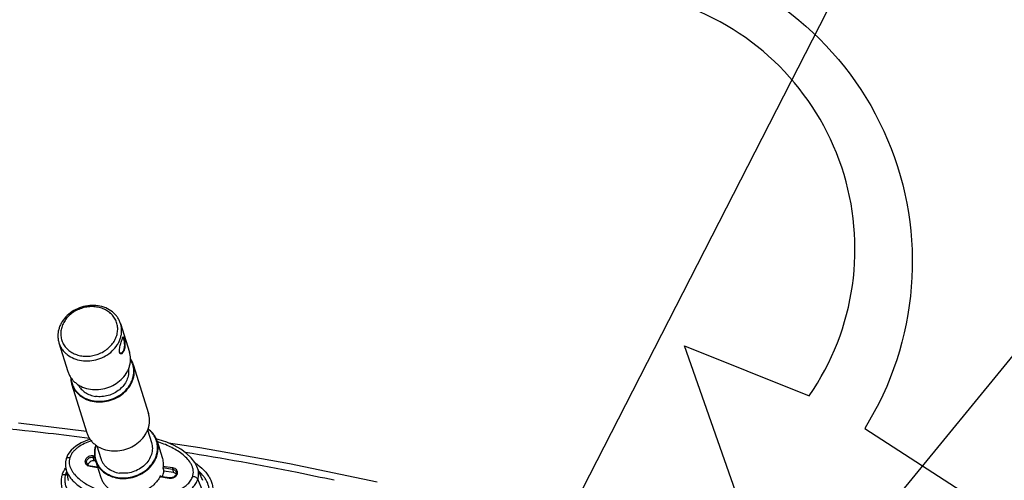
# Model space of a CAD drawing. Units: inches. Extents: x 0 to 160, y 0 to 100.
# Drawn here: x 11 to 28, y 15 to 23 of the extents above; entities that cross this region are included whole.
import ezdxf

# ---------------------------------------------------------------- set-up
doc = ezdxf.new("R2010")
doc.units = ezdxf.units.IN
doc.header["$MEASUREMENT"] = 0
for name, color, linetype in [('02___PRT_ALL_AXES', 7, 'Continuous'), ('03___PRT_ALL_CURVES', 7, 'Continuous'), ('06___PRT_ALL_SURFS', 7, 'Continuous'), ('1', 7, 'Continuous')]:
    doc.layers.add(name, color=color, linetype=linetype)

msp = doc.modelspace()

# ---------------------------------------------------------------- linework, layer by layer
at = {"color": 7, "linetype": 'Continuous'}
for p, q in [((12.713, 17.507), (12.703, 17.499)), ((11.825, 16.731), (11.826, 16.73)), ((11.825, 16.731), (11.826, 16.73)), ((11.89, 15.66), (11.812, 15.593)), ((11.983, 15.718), (11.89, 15.66)), ((12.089, 15.766), (11.983, 15.718)), ((12.134, 15.781), (12.089, 15.766)), ((13.298, 15.777), (13.259, 15.787)), ((13.443, 15.728), (13.298, 15.777)), ((13.57, 15.671), (13.443, 15.728)), ((13.682, 15.608), (13.57, 15.671)), ((11.755, 15.516), (11.724, 15.445)), ((11.812, 15.593), (11.755, 15.516)), ((12.206, 15.411), (12.187, 15.473)), ((12.187, 15.473), (12.214, 15.469)), ((12.189, 15.5), (12.208, 15.497)), ((13.779, 15.538), (13.682, 15.608)), ((13.86, 15.462), (13.779, 15.538)), ((11.713, 15.393), (11.712, 15.321)), ((11.712, 15.321), (11.717, 15.287)), ((11.724, 15.445), (11.713, 15.393)), ((11.724, 15.445), (11.724, 15.445)), ((12.263, 15.293), (12.133, 15.313)), ((12.26, 15.304), (12.139, 15.322)), ((12.228, 15.408), (12.206, 15.411)), ((12.231, 15.424), (12.231, 15.422)), ((12.231, 15.424), (12.232, 15.422)), ((13.378, 15.322), (13.541, 15.297)), ((13.923, 15.38), (13.86, 15.462)), ((13.959, 15.313), (13.923, 15.38)), ((14.044, 15.112), (13.959, 15.313)), ((11.714, 15.288), (11.715, 15.289)), ((11.716, 15.287), (11.717, 15.288)), ((11.717, 15.287), (11.761, 15.076)), ((13.484, 15.11), (13.321, 15.135)), ((13.49, 15.12), (13.327, 15.144)), ((13.337, 15.16), (13.342, 15.142)), ((13.377, 15.295), (13.539, 15.271)), ((13.377, 15.294), (13.395, 15.238)), ((13.557, 15.209), (13.394, 15.233)), ((13.539, 15.271), (13.557, 15.209)), ((14.057, 14.891), (13.974, 15.099))]:
    msp.add_line(p, q, dxfattribs=at)
at = {"color": 1}
msp.add_lwpolyline([(21.948, 24.043, -0.519022), (25.359, 15.963), (27.202, 14.773), (23.536, 13.808), (22.281, 17.37), (24.413, 16.519, 0.499138), (22.183, 23.207), (21.895, 24.025)], format="xyb", dxfattribs=at)
at = {"color": 7, "linetype": 'Continuous'}
for centre, radius, start, end in [((12.767, 17.481), 0.0818, 154.8165, 155.1454), ((12.693, 17.273), 0.0586, 193.8484, 197.2017), ((12.687, 17.271), 0.0526, 197.1169, 197.9277), ((12.493, 16.94), 0.387, 16.7438, 17.5628), ((12.898, 15.633), 0.387, 16.7438, 17.5628), ((12.895, 15.371), 0.49, 332.3584, 334.5381), ((13.662, 15.216), 0.235, 343.1883, 346.4697), ((13.712, 14.971), 0.36, 17.1444, 22.9047)]:
    msp.add_arc(centre, radius, start, end, dxfattribs=at)
for points, knots in [([(12.269, 18.055), (12.223, 18.062), (12.127, 18.065), (11.987, 18.037), (11.855, 17.979), (11.742, 17.896), (11.668, 17.807), (11.625, 17.729), (11.602, 17.669), (11.587, 17.607), (11.582, 17.545), (11.587, 17.484), (11.596, 17.444), (11.602, 17.424)], [0, 0, 0, 0, 0.1301, 0.262638, 0.395145, 0.525145, 0.650713, 0.711643, 0.771251, 0.829649, 0.88704, 0.943708, 1, 1, 1, 1]), ([(12.245, 18.035), (12.214, 18.04), (12.15, 18.044), (12.055, 18.033), (11.962, 18.006), (11.875, 17.965), (11.797, 17.911), (11.732, 17.845), (11.681, 17.77), (11.647, 17.69), (11.631, 17.606), (11.634, 17.523), (11.656, 17.443), (11.696, 17.37), (11.752, 17.307), (11.822, 17.256), (11.904, 17.219), (11.962, 17.205), (11.993, 17.201)], [0, 0, 0, 0, 0.066001, 0.133152, 0.200779, 0.268141, 0.334533, 0.399371, 0.462273, 0.523132, 0.582158, 0.639868, 0.697022, 0.754488, 0.813072, 0.873372, 0.935686, 1, 1, 1, 1]), ([(11.993, 17.201), (12.024, 17.196), (12.087, 17.192), (12.183, 17.203), (12.275, 17.229), (12.362, 17.271), (12.44, 17.325), (12.506, 17.391), (12.556, 17.465), (12.591, 17.546), (12.607, 17.63), (12.604, 17.713), (12.582, 17.793), (12.542, 17.866), (12.486, 17.929), (12.415, 17.98), (12.334, 18.016), (12.275, 18.031), (12.245, 18.035)], [0, 0, 0, 0, 0.066001, 0.133152, 0.200779, 0.268141, 0.334533, 0.399371, 0.462273, 0.523132, 0.582158, 0.639868, 0.697022, 0.754488, 0.813072, 0.873372, 0.935686, 1, 1, 1, 1]), ([(12.654, 17.751), (12.648, 17.771), (12.633, 17.809), (12.602, 17.862), (12.562, 17.911), (12.498, 17.969), (12.401, 18.025), (12.314, 18.048), (12.269, 18.055)], [0, 0, 0, 0, 0.118552, 0.23791, 0.358807, 0.481849, 0.735299, 1, 1, 1, 1]), ([(11.987, 17.12), (12.033, 17.114), (12.129, 17.111), (12.27, 17.139), (12.401, 17.196), (12.514, 17.28), (12.588, 17.368), (12.631, 17.446), (12.654, 17.507), (12.669, 17.568), (12.674, 17.63), (12.67, 17.692), (12.66, 17.732), (12.654, 17.751)], [0, 0, 0, 0, 0.1301, 0.262638, 0.395145, 0.525145, 0.650713, 0.711643, 0.771251, 0.829649, 0.88704, 0.943708, 1, 1, 1, 1]), ([(12.636, 17.259), (12.635, 17.263), (12.634, 17.272), (12.633, 17.292), (12.637, 17.32), (12.644, 17.357), (12.654, 17.395), (12.665, 17.432), (12.675, 17.466), (12.683, 17.49), (12.688, 17.506), (12.691, 17.513), (12.692, 17.516)], [0, 0, 0, 0, 0.046556, 0.099984, 0.225234, 0.368853, 0.521186, 0.671312, 0.807725, 0.919898, 0.964307, 1, 1, 1, 1]), ([(12.713, 17.507), (12.714, 17.501), (12.718, 17.489), (12.723, 17.462), (12.728, 17.421), (12.729, 17.369), (12.724, 17.326), (12.715, 17.295), (12.706, 17.275), (12.696, 17.258), (12.685, 17.246), (12.674, 17.238), (12.664, 17.234), (12.657, 17.235), (12.65, 17.237), (12.646, 17.24), (12.644, 17.243)], [0, 0, 0, 0, 0.051909, 0.115468, 0.267528, 0.435422, 0.59965, 0.675079, 0.743661, 0.804203, 0.856074, 0.899347, 0.935227, 0.951398, 0.96712, 1, 1, 1, 1]), ([(12.703, 17.499), (12.704, 17.495), (12.707, 17.485), (12.712, 17.462), (12.717, 17.429), (12.72, 17.386), (12.717, 17.348), (12.712, 17.32), (12.706, 17.3), (12.699, 17.283), (12.69, 17.269), (12.681, 17.258), (12.671, 17.25), (12.662, 17.245), (12.655, 17.245), (12.652, 17.245)], [0, 0, 0, 0, 0.048633, 0.107328, 0.247503, 0.404988, 0.564483, 0.640547, 0.711952, 0.777399, 0.83595, 0.887117, 0.930899, 0.967954, 1, 1, 1, 1]), ([(12.693, 17.516), (12.693, 17.518), (12.695, 17.521), (12.697, 17.524), (12.698, 17.525)], [0, 0, 0, 0, 0.579307, 1, 1, 1, 1]), ([(12.694, 17.518), (12.694, 17.517), (12.696, 17.515), (12.699, 17.512), (12.701, 17.506), (12.702, 17.502), (12.703, 17.499)], [0, 0, 0, 0, 0.142593, 0.352132, 0.63775, 1, 1, 1, 1]), ([(12.698, 17.525), (12.699, 17.525), (12.7, 17.526), (12.702, 17.526), (12.704, 17.525), (12.706, 17.523), (12.707, 17.521), (12.709, 17.517), (12.711, 17.512), (12.712, 17.508), (12.713, 17.507)], [0, 0, 0, 0, 0.081783, 0.149163, 0.221158, 0.314394, 0.436745, 0.59134, 0.779123, 1, 1, 1, 1]), ([(11.602, 17.424), (11.608, 17.405), (11.623, 17.367), (11.655, 17.313), (11.694, 17.265), (11.758, 17.207), (11.855, 17.151), (11.942, 17.127), (11.987, 17.12)], [0, 0, 0, 0, 0.118552, 0.23791, 0.358807, 0.481849, 0.735299, 1, 1, 1, 1]), ([(12.139, 16.632), (12.185, 16.625), (12.281, 16.622), (12.421, 16.65), (12.553, 16.707), (12.666, 16.791), (12.74, 16.88), (12.783, 16.958), (12.806, 17.018), (12.82, 17.08), (12.826, 17.142), (12.821, 17.203), (12.812, 17.243), (12.806, 17.262)], [0, 0, 0, 0, 0.1301, 0.262638, 0.395145, 0.525145, 0.650713, 0.711643, 0.771251, 0.829649, 0.88704, 0.943708, 1, 1, 1, 1]), ([(12.64, 17.249), (12.639, 17.25), (12.639, 17.252), (12.638, 17.254), (12.637, 17.255)], [0, 0, 0, 0, 0.240763, 1, 1, 1, 1]), ([(12.652, 17.245), (12.649, 17.246), (12.644, 17.248), (12.64, 17.251), (12.639, 17.253)], [0, 0, 0, 0, 0.485538, 1, 1, 1, 1]), ([(12.644, 17.243), (12.643, 17.244), (12.642, 17.246), (12.64, 17.248), (12.64, 17.249)], [0, 0, 0, 0, 0.238393, 1, 1, 1, 1]), ([(12.871, 17.053), (12.866, 17.071), (12.852, 17.106), (12.834, 17.138), (12.824, 17.154)], [0, 0, 0, 0, 0.498601, 1, 1, 1, 1]), ([(12.204, 16.423), (12.25, 16.416), (12.345, 16.413), (12.486, 16.441), (12.618, 16.498), (12.731, 16.582), (12.805, 16.67), (12.848, 16.748), (12.871, 16.809), (12.885, 16.87), (12.89, 16.933), (12.886, 16.994), (12.877, 17.034), (12.871, 17.053)], [0, 0, 0, 0, 0.1301, 0.262638, 0.395145, 0.525145, 0.650713, 0.711643, 0.771251, 0.829649, 0.88704, 0.943708, 1, 1, 1, 1]), ([(12.204, 16.433), (12.25, 16.427), (12.344, 16.424), (12.482, 16.451), (12.611, 16.507), (12.723, 16.589), (12.796, 16.676), (12.838, 16.752), (12.862, 16.811), (12.876, 16.872), (12.881, 16.933), (12.878, 16.993), (12.869, 17.033), (12.863, 17.052)], [0, 0, 0, 0, 0.130048, 0.262532, 0.395005, 0.525003, 0.650608, 0.711565, 0.771203, 0.829629, 0.887041, 0.943718, 1, 1, 1, 1]), ([(12.862, 17.057), (12.859, 17.064), (12.849, 17.094), (12.835, 17.122), (12.823, 17.142)], [0, 0, 0, 0, 0.249547, 1, 1, 1, 1]), ([(11.753, 16.936), (11.759, 16.916), (11.775, 16.878), (11.806, 16.825), (11.846, 16.776), (11.91, 16.718), (12.006, 16.662), (12.094, 16.639), (12.139, 16.632)], [0, 0, 0, 0, 0.118552, 0.23791, 0.358807, 0.481849, 0.735299, 1, 1, 1, 1]), ([(11.801, 16.836), (11.801, 16.817), (11.804, 16.78), (11.813, 16.744), (11.818, 16.726)], [0, 0, 0, 0, 0.501389, 1, 1, 1, 1]), ([(11.808, 16.827), (11.808, 16.818), (11.811, 16.786), (11.818, 16.754), (11.825, 16.731)], [0, 0, 0, 0, 0.251177, 1, 1, 1, 1]), ([(11.818, 16.726), (11.824, 16.707), (11.84, 16.669), (11.871, 16.615), (11.911, 16.567), (11.975, 16.509), (12.071, 16.453), (12.158, 16.429), (12.204, 16.423)], [0, 0, 0, 0, 0.118552, 0.23791, 0.358807, 0.481849, 0.735299, 1, 1, 1, 1]), ([(11.826, 16.73), (11.832, 16.711), (11.847, 16.673), (11.878, 16.621), (11.917, 16.574), (11.98, 16.518), (12.075, 16.463), (12.16, 16.44), (12.204, 16.433)], [0, 0, 0, 0, 0.118528, 0.237893, 0.358814, 0.481883, 0.735357, 1, 1, 1, 1]), ([(12.463, 15.586), (12.51, 15.579), (12.605, 15.576), (12.746, 15.604), (12.877, 15.662), (12.991, 15.745), (13.065, 15.834), (13.108, 15.912), (13.131, 15.972), (13.145, 16.034), (13.15, 16.096), (13.146, 16.157), (13.137, 16.197), (13.131, 16.217)], [0, 0, 0, 0, 0.1301, 0.262638, 0.395145, 0.525145, 0.650713, 0.711643, 0.771251, 0.829649, 0.88704, 0.943708, 1, 1, 1, 1]), ([(12.129, 15.792), (11.893, 15.823), (10.944, 15.94), (9.992, 16.03), (9.276, 16.084)], [0, 0, 0, 0, 0.248797, 1, 1, 1, 1]), ([(12.078, 15.89), (12.084, 15.87), (12.099, 15.832), (12.131, 15.779), (12.171, 15.73), (12.234, 15.672), (12.331, 15.616), (12.418, 15.593), (12.463, 15.586)], [0, 0, 0, 0, 0.118552, 0.23791, 0.358807, 0.481849, 0.735299, 1, 1, 1, 1]), ([(13.268, 15.75), (13.261, 15.77), (13.245, 15.808), (13.213, 15.862), (13.171, 15.911), (13.139, 15.939), (13.121, 15.952)], [0, 0, 0, 0, 0.24572, 0.493276, 0.74427, 1, 1, 1, 1]), ([(13.277, 15.746), (13.271, 15.767), (13.254, 15.807), (13.22, 15.864), (13.176, 15.915), (13.142, 15.944), (13.123, 15.957)], [0, 0, 0, 0, 0.245565, 0.493013, 0.744038, 1, 1, 1, 1]), ([(12.155, 15.751), (12.115, 15.738), (12.038, 15.707), (11.948, 15.657), (11.883, 15.606), (11.841, 15.563), (11.808, 15.516), (11.792, 15.48), (11.787, 15.462)], [0, 0, 0, 0, 0.258069, 0.51379, 0.639763, 0.763371, 0.883687, 1, 1, 1, 1]), ([(12.231, 15.68), (12.224, 15.658), (12.212, 15.615), (12.205, 15.549), (12.208, 15.483), (12.218, 15.44), (12.224, 15.419)], [0, 0, 0, 0, 0.255947, 0.50697, 0.754424, 1, 1, 1, 1]), ([(12.235, 15.677), (12.228, 15.656), (12.218, 15.614), (12.211, 15.549), (12.215, 15.485), (12.225, 15.444), (12.231, 15.424)], [0, 0, 0, 0, 0.255753, 0.50672, 0.754246, 1, 1, 1, 1]), ([(12.609, 15.115), (12.656, 15.108), (12.751, 15.106), (12.892, 15.133), (13.023, 15.191), (13.137, 15.275), (13.211, 15.363), (13.254, 15.441), (13.277, 15.501), (13.291, 15.563), (13.296, 15.625), (13.292, 15.687), (13.283, 15.727), (13.277, 15.746)], [0, 0, 0, 0, 0.1301, 0.262638, 0.395145, 0.525145, 0.650713, 0.711643, 0.771251, 0.829649, 0.88704, 0.943708, 1, 1, 1, 1]), ([(12.61, 15.126), (12.656, 15.119), (12.75, 15.117), (12.888, 15.144), (13.017, 15.2), (13.129, 15.282), (13.202, 15.369), (13.244, 15.445), (13.267, 15.504), (13.282, 15.565), (13.287, 15.626), (13.283, 15.686), (13.275, 15.725), (13.269, 15.745)], [0, 0, 0, 0, 0.130048, 0.262532, 0.395005, 0.525003, 0.650608, 0.711565, 0.771203, 0.829629, 0.887041, 0.943718, 1, 1, 1, 1]), ([(13.89, 15.161), (13.895, 15.179), (13.899, 15.215), (13.893, 15.27), (13.876, 15.322), (13.842, 15.386), (13.785, 15.459), (13.7, 15.533), (13.605, 15.597), (13.503, 15.652), (13.394, 15.699), (13.319, 15.725), (13.281, 15.737)], [0, 0, 0, 0, 0.060806, 0.120491, 0.179888, 0.239548, 0.360408, 0.48396, 0.610008, 0.73821, 0.868279, 1, 1, 1, 1]), ([(12.063, 15.357), (12.058, 15.365), (12.052, 15.382), (12.051, 15.409), (12.06, 15.436), (12.076, 15.461), (12.1, 15.481), (12.127, 15.495), (12.158, 15.502), (12.179, 15.501), (12.189, 15.5)], [0, 0, 0, 0, 0.113377, 0.227901, 0.346673, 0.471221, 0.601172, 0.734552, 0.86853, 1, 1, 1, 1]), ([(12.078, 15.368), (12.076, 15.374), (12.073, 15.388), (12.076, 15.409), (12.085, 15.429), (12.105, 15.452), (12.139, 15.473), (12.172, 15.476), (12.187, 15.473)], [0, 0, 0, 0, 0.113132, 0.228931, 0.349497, 0.475473, 0.737518, 1, 1, 1, 1]), ([(12.189, 15.5), (12.188, 15.495), (12.187, 15.488), (12.186, 15.479), (12.187, 15.475), (12.187, 15.473)], [0, 0, 0, 0, 0.551632, 0.806267, 1, 1, 1, 1]), ([(13.363, 15.469), (13.372, 15.441), (13.383, 15.382), (13.381, 15.323), (13.377, 15.294)], [0, 0, 0, 0, 0.496617, 1, 1, 1, 1]), ([(16.299, 15.079), (16.089, 15.124), (15.245, 15.299), (14.397, 15.452), (13.759, 15.555)], [0, 0, 0, 0, 0.249271, 1, 1, 1, 1]), ([(11.787, 15.462), (11.779, 15.463), (11.765, 15.465), (11.748, 15.463), (11.737, 15.459), (11.731, 15.455), (11.726, 15.45), (11.724, 15.447), (11.724, 15.445)], [0, 0, 0, 0, 0.326525, 0.605091, 0.722409, 0.82521, 0.916086, 1, 1, 1, 1]), ([(11.787, 15.462), (11.782, 15.446), (11.775, 15.412), (11.777, 15.361), (11.789, 15.312), (11.809, 15.265), (11.835, 15.222), (11.876, 15.167), (11.913, 15.131), (11.939, 15.108)], [0, 0, 0, 0, 0.126874, 0.251046, 0.37409, 0.497225, 0.621172, 0.746258, 1, 1, 1, 1]), ([(12.133, 15.313), (12.118, 15.315), (12.097, 15.322), (12.075, 15.34), (12.066, 15.351), (12.063, 15.357)], [0, 0, 0, 0, 0.515557, 0.761285, 1, 1, 1, 1]), ([(12.078, 15.368), (12.08, 15.362), (12.086, 15.351), (12.1, 15.337), (12.118, 15.327), (12.132, 15.323), (12.139, 15.322)], [0, 0, 0, 0, 0.228938, 0.469018, 0.725853, 1, 1, 1, 1]), ([(12.206, 15.411), (12.194, 15.413), (12.169, 15.412), (12.135, 15.398), (12.108, 15.373), (12.098, 15.352), (12.096, 15.341)], [0, 0, 0, 0, 0.256361, 0.515686, 0.765918, 1, 1, 1, 1]), ([(12.133, 15.313), (12.133, 15.314), (12.134, 15.317), (12.135, 15.32), (12.137, 15.322), (12.138, 15.322), (12.139, 15.322)], [0, 0, 0, 0, 0.36756, 0.661277, 0.867738, 1, 1, 1, 1]), ([(12.224, 15.419), (12.23, 15.4), (12.245, 15.361), (12.277, 15.308), (12.317, 15.26), (12.38, 15.202), (12.477, 15.146), (12.564, 15.122), (12.609, 15.115)], [0, 0, 0, 0, 0.118552, 0.23791, 0.358807, 0.481849, 0.735299, 1, 1, 1, 1]), ([(12.231, 15.422), (12.238, 15.403), (12.253, 15.366), (12.284, 15.314), (12.323, 15.267), (12.386, 15.21), (12.481, 15.156), (12.566, 15.133), (12.61, 15.126)], [0, 0, 0, 0, 0.118528, 0.237893, 0.358814, 0.481883, 0.735357, 1, 1, 1, 1]), ([(13.926, 15.376), (13.93, 15.373), (13.948, 15.36), (13.966, 15.347), (13.979, 15.338)], [0, 0, 0, 0, 0.251165, 1, 1, 1, 1]), ([(13.974, 15.099), (13.979, 15.116), (13.986, 15.153), (13.987, 15.208), (13.978, 15.262), (13.966, 15.296), (13.959, 15.313)], [0, 0, 0, 0, 0.255348, 0.505573, 0.753075, 1, 1, 1, 1]), ([(13.979, 15.338), (14.021, 15.305), (14.081, 15.252), (14.146, 15.169), (14.186, 15.102), (14.215, 15.03), (14.231, 14.952), (14.232, 14.872), (14.221, 14.818), (14.213, 14.792)], [0, 0, 0, 0, 0.252236, 0.375898, 0.498417, 0.620644, 0.743877, 0.869828, 1, 1, 1, 1]), ([(12.737, 14.246), (12.668, 14.256), (12.533, 14.282), (12.337, 14.343), (12.151, 14.425), (11.979, 14.528), (11.852, 14.633), (11.766, 14.731), (11.712, 14.81), (11.671, 14.896), (11.646, 14.987), (11.64, 15.082), (11.651, 15.144), (11.66, 15.174)], [0, 0, 0, 0, 0.131031, 0.260778, 0.389049, 0.515574, 0.639907, 0.701174, 0.761723, 0.821585, 0.880927, 0.940166, 1, 1, 1, 1]), ([(11.66, 15.174), (11.663, 15.184), (11.677, 15.224), (11.697, 15.262), (11.714, 15.288)], [0, 0, 0, 0, 0.246846, 1, 1, 1, 1]), ([(11.713, 15.176), (11.705, 15.174), (11.687, 15.172), (11.669, 15.173), (11.66, 15.174)], [0, 0, 0, 0, 0.491078, 1, 1, 1, 1]), ([(11.713, 15.176), (11.709, 15.162), (11.703, 15.133), (11.698, 15.076), (11.707, 15.006), (11.737, 14.927), (11.797, 14.831), (11.879, 14.749), (11.971, 14.679), (12.071, 14.615), (12.207, 14.547), (12.38, 14.482), (12.561, 14.431), (12.685, 14.408), (12.748, 14.398)], [0, 0, 0, 0, 0.030542, 0.060543, 0.119448, 0.177975, 0.236777, 0.356346, 0.417502, 0.479527, 0.605907, 0.735049, 0.866533, 1, 1, 1, 1]), ([(11.73, 15.22), (11.729, 15.216), (11.722, 15.202), (11.717, 15.187), (11.713, 15.176)], [0, 0, 0, 0, 0.252351, 1, 1, 1, 1]), ([(11.713, 15.176), (11.716, 15.176), (11.724, 15.178), (11.733, 15.18), (11.739, 15.183)], [0, 0, 0, 0, 0.267369, 1, 1, 1, 1]), ([(11.717, 15.287), (11.722, 15.264), (11.736, 15.22), (11.769, 15.159), (11.81, 15.102), (11.875, 15.033), (11.95, 14.972), (12.031, 14.92), (12.118, 14.871), (12.232, 14.819), (12.375, 14.768), (12.525, 14.729), (12.626, 14.71), (12.678, 14.702)], [0, 0, 0, 0, 0.058153, 0.116596, 0.175653, 0.235441, 0.357144, 0.419096, 0.481672, 0.608481, 0.737309, 0.867885, 1, 1, 1, 1]), ([(12.31, 15.142), (12.316, 15.122), (12.332, 15.084), (12.363, 15.031), (12.403, 14.982), (12.466, 14.924), (12.563, 14.868), (12.65, 14.845), (12.696, 14.838)], [0, 0, 0, 0, 0.118553, 0.237911, 0.358808, 0.48185, 0.735298, 1, 1, 1, 1]), ([(12.686, 14.807), (12.74, 14.799), (12.85, 14.787), (13.015, 14.781), (13.182, 14.789), (13.349, 14.813), (13.486, 14.847), (13.592, 14.885), (13.668, 14.921), (13.74, 14.964), (13.804, 15.015), (13.856, 15.076), (13.879, 15.124), (13.887, 15.148)], [0, 0, 0, 0, 0.123791, 0.248816, 0.37493, 0.501939, 0.629486, 0.693292, 0.756884, 0.819963, 0.882019, 0.94229, 1, 1, 1, 1]), ([(13.328, 15.144), (13.315, 15.118), (13.282, 15.067), (13.221, 14.999), (13.148, 14.941), (13.066, 14.894), (12.977, 14.858), (12.884, 14.837), (12.789, 14.829), (12.726, 14.833), (12.696, 14.838)], [0, 0, 0, 0, 0.118648, 0.240586, 0.365383, 0.492256, 0.620229, 0.748217, 0.875137, 1, 1, 1, 1]), ([(13.369, 15.138), (13.372, 15.146), (13.383, 15.179), (13.391, 15.212), (13.395, 15.238)], [0, 0, 0, 0, 0.253296, 1, 1, 1, 1]), ([(13.541, 15.297), (13.554, 15.295), (13.573, 15.289), (13.595, 15.274), (13.607, 15.259), (13.616, 15.243), (13.621, 15.225), (13.622, 15.207), (13.617, 15.181), (13.6, 15.151), (13.568, 15.124), (13.527, 15.109), (13.498, 15.108), (13.484, 15.11)], [0, 0, 0, 0, 0.126401, 0.186854, 0.245585, 0.303206, 0.360515, 0.418377, 0.477559, 0.601041, 0.732114, 0.866976, 1, 1, 1, 1]), ([(13.603, 15.219), (13.604, 15.213), (13.606, 15.2), (13.602, 15.181), (13.592, 15.162), (13.573, 15.14), (13.538, 15.12), (13.506, 15.118), (13.49, 15.12)], [0, 0, 0, 0, 0.105838, 0.217075, 0.336094, 0.463222, 0.731786, 1, 1, 1, 1]), ([(13.541, 15.297), (13.539, 15.293), (13.538, 15.286), (13.538, 15.277), (13.538, 15.273), (13.539, 15.271)], [0, 0, 0, 0, 0.551632, 0.806267, 1, 1, 1, 1]), ([(13.539, 15.271), (13.546, 15.27), (13.561, 15.266), (13.58, 15.254), (13.595, 15.238), (13.601, 15.226), (13.603, 15.219)], [0, 0, 0, 0, 0.265235, 0.519039, 0.762405, 1, 1, 1, 1]), ([(13.602, 15.187), (13.596, 15.193), (13.582, 15.203), (13.566, 15.207), (13.557, 15.209)], [0, 0, 0, 0, 0.487118, 1, 1, 1, 1]), ([(13.887, 15.148), (13.896, 15.146), (13.916, 15.142), (13.941, 15.131), (13.959, 15.118), (13.969, 15.107), (13.972, 15.101), (13.974, 15.099)], [0, 0, 0, 0, 0.286592, 0.566791, 0.81066, 0.912718, 1, 1, 1, 1]), ([(14.154, 14.81), (14.16, 14.829), (14.168, 14.869), (14.168, 14.929), (14.157, 14.987), (14.137, 15.043), (14.109, 15.095), (14.064, 15.161), (14.022, 15.206), (13.993, 15.233)], [0, 0, 0, 0, 0.126601, 0.25079, 0.373766, 0.496729, 0.620639, 0.745819, 1, 1, 1, 1]), ([(11.939, 15.108), (11.963, 15.087), (12.016, 15.047), (12.129, 14.977), (12.283, 14.907), (12.48, 14.845), (12.617, 14.817), (12.686, 14.807)], [0, 0, 0, 0, 0.119627, 0.241173, 0.488974, 0.742254, 1, 1, 1, 1]), ([(12.678, 14.702), (12.737, 14.693), (12.856, 14.681), (13.037, 14.675), (13.22, 14.686), (13.401, 14.714), (13.55, 14.755), (13.664, 14.801), (13.745, 14.842), (13.821, 14.892), (13.888, 14.952), (13.941, 15.02), (13.966, 15.072), (13.974, 15.099)], [0, 0, 0, 0, 0.123952, 0.249193, 0.375556, 0.502811, 0.630524, 0.694342, 0.757854, 0.820724, 0.882441, 0.942369, 1, 1, 1, 1]), ([(13.484, 15.11), (13.485, 15.112), (13.485, 15.114), (13.487, 15.117), (13.488, 15.119), (13.49, 15.12), (13.49, 15.12)], [0, 0, 0, 0, 0.36756, 0.661277, 0.867738, 1, 1, 1, 1])]:
    msp.add_open_spline(points, degree=3, knots=knots, dxfattribs=at)
at = {"layer": '02___PRT_ALL_AXES', "color": 7, "linetype": 'Continuous'}
for p, q in [((12.654, 17.751), (12.806, 17.262)), ((11.602, 17.424), (11.753, 16.936)), ((12.871, 17.053), (13.131, 16.217)), ((11.818, 16.726), (12.078, 15.89)), ((13.115, 15.937), (13.182, 15.721)), ((12.25, 15.668), (12.317, 15.452)), ((13.277, 15.746), (13.363, 15.469)), ((12.224, 15.419), (12.31, 15.142))]:
    msp.add_line(p, q, dxfattribs=at)
for points, knots in [([(12.788, 16.975), (12.79, 16.96), (12.792, 16.928), (12.788, 16.881), (12.777, 16.833), (12.755, 16.771), (12.711, 16.697), (12.637, 16.621), (12.546, 16.561), (12.444, 16.521), (12.336, 16.502), (12.263, 16.505), (12.228, 16.51)], [0, 0, 0, 0, 0.056292, 0.113259, 0.171145, 0.230135, 0.351556, 0.477752, 0.60765, 0.739433, 0.870915, 1, 1, 1, 1]), ([(11.933, 16.707), (11.939, 16.694), (11.954, 16.669), (11.991, 16.623), (12.05, 16.573), (12.134, 16.531), (12.196, 16.515), (12.228, 16.51)], [0, 0, 0, 0, 0.118426, 0.238157, 0.482779, 0.736617, 1, 1, 1, 1]), ([(13.182, 15.721), (13.187, 15.705), (13.194, 15.672), (13.198, 15.622), (13.193, 15.571), (13.178, 15.502), (13.139, 15.42), (13.067, 15.334), (12.973, 15.265), (12.865, 15.218), (12.75, 15.195), (12.671, 15.197), (12.633, 15.203)], [0, 0, 0, 0, 0.056307, 0.112991, 0.170398, 0.228812, 0.349109, 0.474712, 0.604746, 0.737292, 0.869862, 1, 1, 1, 1]), ([(12.317, 15.452), (12.322, 15.436), (12.334, 15.405), (12.36, 15.361), (12.393, 15.321), (12.445, 15.274), (12.525, 15.228), (12.596, 15.208), (12.633, 15.203)], [0, 0, 0, 0, 0.118552, 0.237909, 0.358807, 0.481851, 0.735294, 1, 1, 1, 1])]:
    msp.add_open_spline(points, degree=3, knots=knots, dxfattribs=at)
at = {"layer": '03___PRT_ALL_CURVES', "color": 40, "linetype": 'Continuous'}
msp.add_open_spline([(11.739, 15.182), (11.715, 15.175), (11.688, 15.17), (11.66, 15.174)], degree=3, dxfattribs=at)
at = {"layer": '06___PRT_ALL_SURFS', "color": 7, "linetype": 'Continuous'}
for p, q in [((12.071, 15.913), (10.911, 16.054)), ((14.01, 15.634), (13.472, 15.714)), ((15.538, 15.361), (14.01, 15.634)), ((17.038, 15.049), (15.538, 15.361))]:
    msp.add_line(p, q, dxfattribs=at)
at = {"layer": '1'}
for p, q in [((18.644, 11.227), (33.137, 39.508)), ((20.375, 8.039), (38.33, 29.942))]:
    msp.add_line(p, q, dxfattribs=at)

doc.saveas('drawing.dxf')
